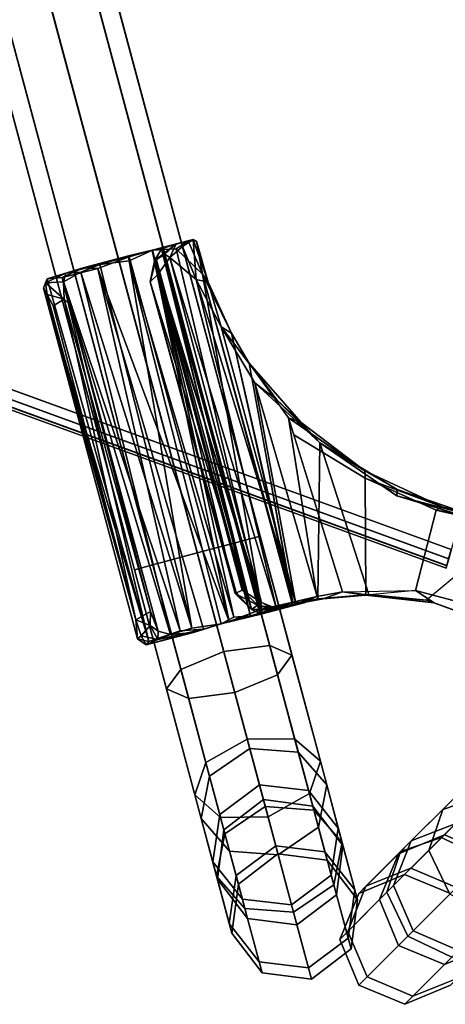
# Model space of a CAD drawing. Units: inches. Extents: x -219 to 218, y -206 to 164.
# Drawn here: x -137 to -136, y 59 to 62 of the extents above; entities that cross this region are included whole.
import ezdxf

# ---------------------------------------------------------------- set-up
doc = ezdxf.new("R2010")
doc.units = ezdxf.units.IN
doc.header["$MEASUREMENT"] = 0
for name, color, linetype in [('TABLE-BASE', 6, 'Continuous'), ('TABLE-FORMCOAT', 6, 'Continuous'), ('TABLE-GLIDE', 6, 'Continuous')]:
    doc.layers.add(name, color=color, linetype=linetype)

# ---------------------------------------------------------------- blocks, each defined once
blk = doc.blocks.new('LPWL22R_0T')
at = {"layer": 'TABLE-BASE'}
for points in [[(-0.8354, 23.1819, 0.1721), (-20.5097, -10.8949, 0.1721), (-20.5573, -10.8675, 0.3047), (-0.883, 23.2094, 0.3047)], [(-0.883, 23.2094, 0.3047), (-20.5573, -10.8675, 0.3047), (-20.5097, -10.8949, 0.4373), (-0.8354, 23.1819, 0.4373)], [(-0.7206, 23.1156, 0.1172), (-20.3949, -10.9612, 0.1172), (-20.5097, -10.8949, 0.1721), (-0.8354, 23.1819, 0.1721)], [(-0.8354, 23.1819, 0.4373), (-20.5097, -10.8949, 0.4373), (-20.3949, -10.9612, 0.4922), (-0.7206, 23.1156, 0.4922)], [(-0.7206, 23.1156, 0.4922), (-20.3949, -10.9612, 0.4922), (-20.2801, -11.0275, 0.4373), (-0.6058, 23.0494, 0.4373)], [(-0.6058, 23.0494, 0.1721), (-20.2801, -11.0275, 0.1721), (-20.3949, -10.9612, 0.1172), (-0.7206, 23.1156, 0.1172)], [(-0.6058, 23.0494, 0.4373), (-20.2801, -11.0275, 0.4373), (-20.2325, -11.055, 0.3047), (-0.5582, 23.0219, 0.3047)], [(-0.5582, 23.0219, 0.3047), (-20.2325, -11.055, 0.3047), (-20.2801, -11.0275, 0.1721), (-0.6058, 23.0494, 0.1721)], [(-13.8939, 0.6739, 20.856), (-13.7903, 0.7435, 20.7852), (-20.8252, -11.4414, 5.1457), (-20.9288, -11.511, 5.2165)], [(-13.7903, 0.7435, 20.7852), (-13.6522, 0.7174, 20.7559), (-20.6872, -11.4675, 5.1163), (-20.8252, -11.4414, 5.1457)], [(-13.6522, 0.7174, 20.7559), (-13.5606, 0.6109, 20.7852), (-20.5956, -11.574, 5.1457), (-20.6872, -11.4675, 5.1163)], [(-13.9023, 0.5494, 20.9268), (-13.8939, 0.6739, 20.856), (-20.9288, -11.511, 5.2165), (-20.9373, -11.6356, 5.2873)], [(-13.5606, 0.6109, 20.7852), (-13.5691, 0.4864, 20.856), (-20.6041, -11.6985, 5.2165), (-20.5956, -11.574, 5.1457)], [(-13.8107, 0.4429, 20.9562), (-13.9023, 0.5494, 20.9268), (-20.9373, -11.6356, 5.2873), (-20.8457, -11.7421, 5.3166)], [(-13.5691, 0.4864, 20.856), (-13.6727, 0.4168, 20.9268), (-20.7077, -11.7681, 5.2873), (-20.6041, -11.6985, 5.2165)], [(-13.6727, 0.4168, 20.9268), (-13.8107, 0.4429, 20.9562), (-20.8457, -11.7421, 5.3166), (-20.7077, -11.7681, 5.2873)], [(-20.5097, -10.8949, 0.1721), (-20.7093, -11.2406, 0.2393), (-20.7352, -11.1756, 0.3646), (-20.5573, -10.8675, 0.3047)], [(-20.5573, -10.8675, 0.3047), (-20.7352, -11.1756, 0.3646), (-20.6659, -11.1655, 0.4898), (-20.5097, -10.8949, 0.4373)], [(-20.3949, -10.9612, 0.1172), (-20.6035, -11.3225, 0.1874), (-20.7093, -11.2406, 0.2393), (-20.5097, -10.8949, 0.1721)], [(-20.5097, -10.8949, 0.4373), (-20.6659, -11.1655, 0.4898), (-20.5421, -11.2162, 0.5417), (-20.3949, -10.9612, 0.4922)], [(-20.2801, -11.0275, 0.1721), (-20.4797, -11.3732, 0.2393), (-20.6035, -11.3225, 0.1874), (-20.3949, -10.9612, 0.1172)], [(-20.3949, -10.9612, 0.4922), (-20.5421, -11.2162, 0.5417), (-20.4363, -11.2981, 0.4898), (-20.2801, -11.0275, 0.4373)], [(-20.2325, -11.055, 0.3047), (-20.4104, -11.3631, 0.3646), (-20.4797, -11.3732, 0.2393), (-20.2801, -11.0275, 0.1721)], [(-20.2801, -11.0275, 0.4373), (-20.4363, -11.2981, 0.4898), (-20.4104, -11.3631, 0.3646), (-20.2325, -11.055, 0.3047)], [(-20.7352, -11.1756, 0.3646), (-20.8935, -11.4498, 0.5375), (-20.805, -11.4063, 0.6417), (-20.6659, -11.1655, 0.4898)], [(-20.6659, -11.1655, 0.4898), (-20.805, -11.4063, 0.6417), (-20.6732, -11.4432, 0.6849), (-20.5421, -11.2162, 0.5417)], [(-20.7093, -11.2406, 0.2393), (-20.8869, -11.5483, 0.4334), (-20.8935, -11.4498, 0.5375), (-20.7352, -11.1756, 0.3646)], [(-20.5421, -11.2162, 0.5417), (-20.6732, -11.4432, 0.6849), (-20.5753, -11.5389, 0.6417), (-20.4363, -11.2981, 0.4898)], [(-20.6035, -11.3225, 0.1874), (-20.7891, -11.644, 0.3902), (-20.8869, -11.5483, 0.4334), (-20.7093, -11.2406, 0.2393)], [(-20.4363, -11.2981, 0.4898), (-20.5753, -11.5389, 0.6417), (-20.5687, -11.6373, 0.5375), (-20.4104, -11.3631, 0.3646)], [(-20.4797, -11.3732, 0.2393), (-20.6573, -11.6809, 0.4334), (-20.7891, -11.644, 0.3902), (-20.6035, -11.3225, 0.1874)], [(-20.4104, -11.3631, 0.3646), (-20.5687, -11.6373, 0.5375), (-20.6573, -11.6809, 0.4334), (-20.4797, -11.3732, 0.2393)], [(-20.8935, -11.4498, 0.5375), (-21.0148, -11.66, 0.8046), (-20.9115, -11.5908, 0.8763), (-20.805, -11.4063, 0.6417)], [(-20.805, -11.4063, 0.6417), (-20.9115, -11.5908, 0.8763), (-20.7736, -11.6171, 0.9059), (-20.6732, -11.4432, 0.6849)], [(-20.8869, -11.5483, 0.4334), (-21.023, -11.784, 0.733), (-21.0148, -11.66, 0.8046), (-20.8935, -11.4498, 0.5375)], [(-20.9288, -11.511, 5.2165), (-20.8252, -11.4414, 5.1457), (-20.8824, -11.5405, 4.898), (-20.9933, -11.6227, 4.9375)], [(-20.8252, -11.4414, 5.1457), (-20.6872, -11.4675, 5.1163), (-20.7414, -11.5614, 4.8817), (-20.8824, -11.5405, 4.898)], [(-20.6732, -11.4432, 0.6849), (-20.7736, -11.6171, 0.9059), (-20.6818, -11.7234, 0.8763), (-20.5753, -11.5389, 0.6417)], [(-20.6872, -11.4675, 5.1163), (-20.5956, -11.574, 5.1457), (-20.6528, -11.6731, 4.898), (-20.7414, -11.5614, 4.8817)], [(-20.9373, -11.6356, 5.2873), (-20.9288, -11.511, 5.2165), (-20.9933, -11.6227, 4.9375), (-21.009, -11.7597, 4.977)], [(-20.7891, -11.644, 0.3902), (-20.9313, -11.8903, 0.7033), (-21.023, -11.784, 0.733), (-20.8869, -11.5483, 0.4334)], [(-20.9933, -11.6227, 4.9375), (-20.8824, -11.5405, 4.898), (-20.9055, -11.5805, 4.639), (-21.0193, -11.6677, 4.6457)], [(-20.8824, -11.5405, 4.898), (-20.7414, -11.5614, 4.8817), (-20.7633, -11.5993, 4.6362), (-20.9055, -11.5805, 4.639)], [(-20.7414, -11.5614, 4.8817), (-20.6528, -11.6731, 4.898), (-20.6759, -11.7131, 4.639), (-20.7633, -11.5993, 4.6362)], [(-20.5753, -11.5389, 0.6417), (-20.6818, -11.7234, 0.8763), (-20.6901, -11.8475, 0.8046), (-20.5687, -11.6373, 0.5375)], [(-21.0193, -11.6677, 4.6457), (-20.9055, -11.5805, 4.639), (-20.9866, -11.7208, 1.4405), (-21.1003, -11.8081, 1.4472)], [(-21.0148, -11.66, 0.8046), (-21.0858, -11.7828, 1.1364), (-20.9738, -11.6987, 1.1676), (-20.9115, -11.5908, 0.8763)], [(-20.9055, -11.5805, 4.639), (-20.7633, -11.5993, 4.6362), (-20.8443, -11.7396, 1.4377), (-20.9866, -11.7208, 1.4405)], [(-20.9115, -11.5908, 0.8763), (-20.9738, -11.6987, 1.1676), (-20.8323, -11.7188, 1.1805), (-20.7736, -11.6171, 0.9059)], [(-20.5956, -11.574, 5.1457), (-20.6041, -11.6985, 5.2165), (-20.6685, -11.8102, 4.9375), (-20.6528, -11.6731, 4.898)], [(-20.7633, -11.5993, 4.6362), (-20.6759, -11.7131, 4.639), (-20.7569, -11.8534, 1.4405), (-20.8443, -11.7396, 1.4377)], [(-20.7736, -11.6171, 0.9059), (-20.8323, -11.7188, 1.1805), (-20.7441, -11.8313, 1.1676), (-20.6818, -11.7234, 0.8763)], [(-21.009, -11.7597, 4.977), (-20.9933, -11.6227, 4.9375), (-21.0193, -11.6677, 4.6457), (-21.038, -11.8099, 4.6524)], [(-20.8457, -11.7421, 5.3166), (-20.9373, -11.6356, 5.2873), (-21.009, -11.7597, 4.977), (-20.9204, -11.8714, 4.9934)], [(-20.6573, -11.6809, 0.4334), (-20.7934, -11.9166, 0.733), (-20.9313, -11.8903, 0.7033), (-20.7891, -11.644, 0.3902)], [(-20.5687, -11.6373, 0.5375), (-20.6901, -11.8475, 0.8046), (-20.7934, -11.9166, 0.733), (-20.6573, -11.6809, 0.4334)], [(-21.038, -11.8099, 4.6524), (-21.0193, -11.6677, 4.6457), (-21.1003, -11.8081, 1.4472), (-21.119, -11.9502, 1.4539)], [(-21.023, -11.784, 0.733), (-21.1026, -11.9219, 1.1052), (-21.0858, -11.7828, 1.1364), (-21.0148, -11.66, 0.8046)], [(-20.6528, -11.6731, 4.898), (-20.6685, -11.8102, 4.9375), (-20.6945, -11.8552, 4.6457), (-20.6759, -11.7131, 4.639)], [(-21.0858, -11.7828, 1.1364), (-21.1003, -11.8081, 1.4472), (-20.9866, -11.7208, 1.4405), (-20.9738, -11.6987, 1.1676)], [(-20.8323, -11.7188, 1.1805), (-20.9738, -11.6987, 1.1676), (-20.9866, -11.7208, 1.4405), (-20.8443, -11.7396, 1.4377)], [(-20.6041, -11.6985, 5.2165), (-20.7077, -11.7681, 5.2873), (-20.7794, -11.8923, 4.977), (-20.6685, -11.8102, 4.9375)], [(-20.8323, -11.7188, 1.1805), (-20.8443, -11.7396, 1.4377), (-20.7569, -11.8534, 1.4405), (-20.7441, -11.8313, 1.1676)], [(-20.6759, -11.7131, 4.639), (-20.6945, -11.8552, 4.6457), (-20.7756, -11.9956, 1.4472), (-20.7569, -11.8534, 1.4405)], [(-20.6818, -11.7234, 0.8763), (-20.7441, -11.8313, 1.1676), (-20.761, -11.9703, 1.1364), (-20.6901, -11.8475, 0.8046)], [(-20.9204, -11.8714, 4.9934), (-21.009, -11.7597, 4.977), (-21.038, -11.8099, 4.6524), (-20.9506, -11.9237, 4.6552)], [(-20.7077, -11.7681, 5.2873), (-20.8457, -11.7421, 5.3166), (-20.9204, -11.8714, 4.9934), (-20.7794, -11.8923, 4.977)], [(-21.0858, -11.7828, 1.1364), (-21.1026, -11.9219, 1.1052), (-21.119, -11.9502, 1.4539), (-21.1003, -11.8081, 1.4472)], [(-20.9313, -11.8903, 0.7033), (-21.0145, -12.0344, 1.0923), (-21.1026, -11.9219, 1.1052), (-21.023, -11.784, 0.733)], [(-20.9506, -11.9237, 4.6552), (-21.038, -11.8099, 4.6524), (-21.119, -11.9502, 1.4539), (-21.0316, -12.064, 1.4567)], [(-20.6685, -11.8102, 4.9375), (-20.7794, -11.8923, 4.977), (-20.8083, -11.9424, 4.6524), (-20.6945, -11.8552, 4.6457)], [(-20.6901, -11.8475, 0.8046), (-20.761, -11.9703, 1.1364), (-20.873, -12.0545, 1.1052), (-20.7934, -11.9166, 0.733)], [(-20.761, -11.9703, 1.1364), (-20.7441, -11.8313, 1.1676), (-20.7569, -11.8534, 1.4405), (-20.7756, -11.9956, 1.4472)], [(-20.7794, -11.8923, 4.977), (-20.9204, -11.8714, 4.9934), (-20.9506, -11.9237, 4.6552), (-20.8083, -11.9424, 4.6524)], [(-20.6945, -11.8552, 4.6457), (-20.8083, -11.9424, 4.6524), (-20.8893, -12.0828, 1.4539), (-20.7756, -11.9956, 1.4472)], [(-20.7934, -11.9166, 0.733), (-20.873, -12.0545, 1.1052), (-21.0145, -12.0344, 1.0923), (-20.9313, -11.8903, 0.7033)], [(-21.0145, -12.0344, 1.0923), (-21.0316, -12.064, 1.4567), (-21.119, -11.9502, 1.4539), (-21.1026, -11.9219, 1.1052)], [(-20.8083, -11.9424, 4.6524), (-20.9506, -11.9237, 4.6552), (-21.0316, -12.064, 1.4567), (-20.8893, -12.0828, 1.4539)], [(-20.5984, -11.9852, 4.6457), (-20.7604, -11.9852, 1.4472), (-20.8928, -12.0402, 1.4539), (-20.7308, -12.0402, 4.6524)], [(-20.8601, -12.0402, 1.1052), (-20.8928, -12.0402, 1.4539), (-20.7604, -11.9852, 1.4472), (-20.7313, -11.9852, 1.1364)], [(-20.761, -11.9703, 1.1364), (-20.7756, -11.9956, 1.4472), (-20.8893, -12.0828, 1.4539), (-20.873, -12.0545, 1.1052)], [(-20.7009, -12.0402, 0.733), (-20.8601, -12.0402, 1.1052), (-20.7313, -11.9852, 1.1364), (-20.5894, -11.9852, 0.8046)], [(-20.4659, -12.0402, 4.639), (-20.628, -12.0402, 1.4405), (-20.7604, -11.9852, 1.4472), (-20.5984, -11.9852, 4.6457)], [(-20.7604, -11.9852, 1.4472), (-20.628, -12.0402, 1.4405), (-20.6024, -12.0402, 1.1676), (-20.7313, -11.9852, 1.1364)], [(-20.5894, -11.9852, 0.8046), (-20.7313, -11.9852, 1.1364), (-20.6024, -12.0402, 1.1676), (-20.4778, -12.0402, 0.8763)], [(-20.5984, -11.9852, 4.6457), (-20.7308, -12.0402, 4.6524), (-20.6729, -12.0402, 4.977), (-20.5463, -11.9852, 4.9375)], [(-20.4287, -12.0402, 0.4334), (-20.7009, -12.0402, 0.733), (-20.5894, -11.9852, 0.8046), (-20.3468, -11.9852, 0.5375)], [(-20.5463, -11.9852, 4.9375), (-20.6729, -12.0402, 4.977), (-20.5295, -12.0402, 5.2873), (-20.4174, -11.9852, 5.2165)], [(-20.4659, -12.0402, 4.639), (-20.5984, -11.9852, 4.6457), (-20.5463, -11.9852, 4.9375), (-20.4197, -12.0402, 4.898)], [(-20.3468, -11.9852, 0.5375), (-20.5894, -11.9852, 0.8046), (-20.4778, -12.0402, 0.8763), (-20.2648, -12.0402, 0.6417)], [(-20.4197, -12.0402, 4.898), (-20.5463, -11.9852, 4.9375), (-20.4174, -11.9852, 5.2165), (-20.3053, -12.0402, 5.1457)], [(-6.3475, -11.9852, 20.856), (-20.4174, -11.9852, 5.2165), (-20.5295, -12.0402, 5.2873), (-6.4595, -12.0402, 20.9268)], [(-6.2354, -12.0402, 20.7852), (-20.3053, -12.0402, 5.1457), (-20.4174, -11.9852, 5.2165), (-6.3475, -11.9852, 20.856)], [(-21.0145, -12.0344, 1.0923), (-20.873, -12.0545, 1.1052), (-20.8893, -12.0828, 1.4539), (-21.0316, -12.064, 1.4567)], [(-20.7308, -12.0402, 4.6524), (-20.8928, -12.0402, 1.4539), (-20.9476, -12.1727, 1.4567), (-20.7856, -12.1727, 4.6552)], [(-20.9476, -12.1727, 1.4567), (-20.8928, -12.0402, 1.4539), (-20.8601, -12.0402, 1.1052), (-20.9135, -12.1727, 1.0923)], [(-20.7472, -12.1727, 0.7033), (-20.9135, -12.1727, 1.0923), (-20.8601, -12.0402, 1.1052), (-20.7009, -12.0402, 0.733)], [(-20.7308, -12.0402, 4.6524), (-20.7856, -12.1727, 4.6552), (-20.7253, -12.1727, 4.9934), (-20.6729, -12.0402, 4.977)], [(-20.4627, -12.1727, 0.3902), (-20.7472, -12.1727, 0.7033), (-20.7009, -12.0402, 0.733), (-20.4287, -12.0402, 0.4334)], [(-20.6729, -12.0402, 4.977), (-20.7253, -12.1727, 4.9934), (-20.5759, -12.1727, 5.3166), (-20.5295, -12.0402, 5.2873)], [(-20.4111, -12.1727, 4.6362), (-20.5731, -12.1727, 1.4377), (-20.628, -12.0402, 1.4405), (-20.4659, -12.0402, 4.639)], [(-20.6024, -12.0402, 1.1676), (-20.628, -12.0402, 1.4405), (-20.5731, -12.1727, 1.4377), (-20.549, -12.1727, 1.1805)], [(-20.4778, -12.0402, 0.8763), (-20.6024, -12.0402, 1.1676), (-20.549, -12.1727, 1.1805), (-20.4316, -12.1727, 0.9059)], [(-6.4595, -12.0402, 20.9268), (-20.5295, -12.0402, 5.2873), (-20.5759, -12.1727, 5.3166), (-6.506, -12.1727, 20.9562)], [(-20.2648, -12.0402, 0.6417), (-20.4778, -12.0402, 0.8763), (-20.4316, -12.1727, 0.9059), (-20.2308, -12.1727, 0.6849)], [(-20.4111, -12.1727, 4.6362), (-20.4659, -12.0402, 4.639), (-20.4197, -12.0402, 4.898), (-20.3673, -12.1727, 4.8817)], [(-20.7856, -12.1727, 4.6552), (-20.9476, -12.1727, 1.4567), (-20.8928, -12.3053, 1.4539), (-20.7308, -12.3053, 4.6524)], [(-20.8601, -12.3053, 1.1052), (-20.8928, -12.3053, 1.4539), (-20.9476, -12.1727, 1.4567), (-20.9135, -12.1727, 1.0923)], [(-20.7009, -12.3053, 0.733), (-20.8601, -12.3053, 1.1052), (-20.9135, -12.1727, 1.0923), (-20.7472, -12.1727, 0.7033)], [(-20.7856, -12.1727, 4.6552), (-20.7308, -12.3053, 4.6524), (-20.6729, -12.3053, 4.977), (-20.7253, -12.1727, 4.9934)], [(-20.4287, -12.3053, 0.4334), (-20.7009, -12.3053, 0.733), (-20.7472, -12.1727, 0.7033), (-20.4627, -12.1727, 0.3902)], [(-20.7253, -12.1727, 4.9934), (-20.6729, -12.3053, 4.977), (-20.5295, -12.3053, 5.2873), (-20.5759, -12.1727, 5.3166)], [(-20.7308, -12.3053, 4.6524), (-20.8928, -12.3053, 1.4539), (-20.7604, -12.3602, 1.4472), (-20.5984, -12.3602, 4.6457)], [(-20.7604, -12.3602, 1.4472), (-20.8928, -12.3053, 1.4539), (-20.8601, -12.3053, 1.1052), (-20.7313, -12.3602, 1.1364)], [(-20.5894, -12.3602, 0.8046), (-20.7313, -12.3602, 1.1364), (-20.8601, -12.3053, 1.1052), (-20.7009, -12.3053, 0.733)], [(-20.7308, -12.3053, 4.6524), (-20.5984, -12.3602, 4.6457), (-20.5463, -12.3602, 4.9375), (-20.6729, -12.3053, 4.977)]]:
    blk.add_3dface(points, dxfattribs=at)
at = {"layer": 'TABLE-FORMCOAT'}
for points, invisible_edges in [([(21.5603, -7.8473, 22.1797), (22.5954, -3.9842, 22.1797), (-22.5954, -3.9842, 22.1797), (-21.5603, -7.8473, 22.1797)], 10), ([(21.5603, -7.8473, 22.1797), (-21.5603, -7.8473, 22.1797), (-19.8701, -11.472, 22.1797), (19.8701, -11.472, 22.1797)], 5)]:
    blk.add_3dface(points, dxfattribs=dict(at, invisible_edges=invisible_edges))
for points in [[(-19.8385, -7.2206, 21.4297), (-18.2832, -10.5558, 21.4297), (-19.8937, -11.4857, 22.0786), (-21.586, -7.8567, 22.0786)], [(-19.9118, -11.4961, 22.0982), (-19.9186, -11.5, 22.1258), (-21.6129, -7.8665, 22.1258), (-21.6056, -7.8638, 22.0982)], [(-19.9186, -11.5, 22.1258), (-19.9121, -11.4963, 22.1534), (-21.6059, -7.8639, 22.1534), (-21.6129, -7.8665, 22.1258)], [(-19.9121, -11.4963, 22.1534), (-19.8942, -11.4859, 22.1733), (-21.5865, -7.8568, 22.1733), (-21.6059, -7.8639, 22.1534)], [(-19.8937, -11.4857, 22.0786), (-19.9118, -11.4961, 22.0982), (-21.6056, -7.8638, 22.0982), (-21.586, -7.8567, 22.0786)], [(-19.8942, -11.4859, 22.1733), (-19.8701, -11.472, 22.1797), (-21.5603, -7.8473, 22.1797), (-21.5865, -7.8568, 22.1733)]]:
    blk.add_3dface(points, dxfattribs=at)
at = {"layer": 'TABLE-GLIDE'}
for points in [[(-20.6918, -11.0147, 0.1799), (-20.6568, -10.9724, 0.2406), (-20.1681, -10.1068, 0.1765)], [(-20.6918, -11.0147, 0.1799), (-20.6568, -10.9724, 0.2406), (-20.1681, -10.1068, 0.1765)], [(-20.6918, -11.0147, 0.1799), (-20.1681, -10.1068, 0.1765), (-20.6744, -11.0436, 0.1064)], [(-20.6918, -11.0147, 0.1799), (-20.1681, -10.1068, 0.1765), (-20.6744, -11.0436, 0.1064)], [(-20.1077, -10.1236, 0.0686), (-20.6744, -11.0436, 0.1064), (-20.142, -10.0959, 0.1379)], [(-20.1077, -10.1236, 0.0686), (-20.6744, -11.0436, 0.1064), (-20.142, -10.0959, 0.1379)], [(-20.1681, -10.1068, 0.1765), (-20.142, -10.0959, 0.1379), (-20.6744, -11.0436, 0.1064)], [(-20.1681, -10.1068, 0.1765), (-20.142, -10.0959, 0.1379), (-20.6744, -11.0436, 0.1064)], [(-20.6568, -10.9724, 0.2406), (-20.1737, -10.1276, 0.2213), (-20.1681, -10.1068, 0.1765)], [(-20.6568, -10.9724, 0.2406), (-20.1737, -10.1276, 0.2213), (-20.1681, -10.1068, 0.1765)], [(-20.1737, -10.1276, 0.2213), (-20.1483, -10.172, 0.2459), (-20.1535, -10.1008, 0.1876)], [(-20.1737, -10.1276, 0.2213), (-20.1483, -10.172, 0.2459), (-20.1535, -10.1008, 0.1876)], [(-20.1535, -10.1008, 0.1876), (-20.1681, -10.1068, 0.1765), (-20.1737, -10.1276, 0.2213)], [(-20.1535, -10.1008, 0.1876), (-20.1681, -10.1068, 0.1765), (-20.1737, -10.1276, 0.2213)], [(-20.1681, -10.1068, 0.1765), (-20.1535, -10.1008, 0.1876), (-20.142, -10.0959, 0.1379)], [(-20.1681, -10.1068, 0.1765), (-20.1535, -10.1008, 0.1876), (-20.142, -10.0959, 0.1379)], [(-20.142, -10.0959, 0.1379), (-20.1535, -10.1008, 0.1876), (-20.0925, -10.1223, 0.1662)], [(-20.142, -10.0959, 0.1379), (-20.1535, -10.1008, 0.1876), (-20.0925, -10.1223, 0.1662)], [(-20.1483, -10.172, 0.2459), (-20.1144, -10.1348, 0.2058), (-20.1535, -10.1008, 0.1876)], [(-20.1483, -10.172, 0.2459), (-20.1144, -10.1348, 0.2058), (-20.1535, -10.1008, 0.1876)], [(-20.1144, -10.1348, 0.2058), (-20.0925, -10.1223, 0.1662), (-20.1535, -10.1008, 0.1876)], [(-20.1144, -10.1348, 0.2058), (-20.0925, -10.1223, 0.1662), (-20.1535, -10.1008, 0.1876)], [(-20.142, -10.0959, 0.1379), (-20.0925, -10.1223, 0.1662), (-20.0454, -10.1466, 0.0333)], [(-20.142, -10.0959, 0.1379), (-20.0925, -10.1223, 0.1662), (-20.0454, -10.1466, 0.0333)], [(-20.142, -10.0959, 0.1379), (-20.0454, -10.1466, 0.0333), (-20.1077, -10.1236, 0.0686)], [(-20.142, -10.0959, 0.1379), (-20.0454, -10.1466, 0.0333), (-20.1077, -10.1236, 0.0686)], [(-20.6744, -11.0436, 0.1064), (-20.1077, -10.1236, 0.0686), (-20.5888, -11.0854, 0.0222)], [(-20.6744, -11.0436, 0.1064), (-20.1077, -10.1236, 0.0686), (-20.5888, -11.0854, 0.0222)], [(-20.6568, -10.9724, 0.2406), (-20.1843, -10.1626, 0.2434), (-20.1737, -10.1276, 0.2213)], [(-20.6568, -10.9724, 0.2406), (-20.1843, -10.1626, 0.2434), (-20.1737, -10.1276, 0.2213)], [(-20.1475, -10.196, 0.2357), (-20.6342, -11.0407, 0.2059), (-20.1144, -10.1348, 0.2058)], [(-20.1475, -10.196, 0.2357), (-20.6342, -11.0407, 0.2059), (-20.1144, -10.1348, 0.2058)], [(-20.6342, -11.0407, 0.2059), (-20.6161, -11.0728, 0.1608), (-20.1144, -10.1348, 0.2058)], [(-20.6342, -11.0407, 0.2059), (-20.6161, -11.0728, 0.1608), (-20.1144, -10.1348, 0.2058)], [(-20.6161, -11.0728, 0.1608), (-20.0595, -10.151, 0.1416), (-20.1144, -10.1348, 0.2058)], [(-20.6161, -11.0728, 0.1608), (-20.0595, -10.151, 0.1416), (-20.1144, -10.1348, 0.2058)], [(-20.1077, -10.1236, 0.0686), (-20.0173, -10.1774, 0.0048), (-20.5888, -11.0854, 0.0222)], [(-20.1077, -10.1236, 0.0686), (-20.0173, -10.1774, 0.0048), (-20.5888, -11.0854, 0.0222)], [(-20.1843, -10.1626, 0.2434), (-20.1483, -10.172, 0.2459), (-20.1737, -10.1276, 0.2213)], [(-20.1843, -10.1626, 0.2434), (-20.1483, -10.172, 0.2459), (-20.1737, -10.1276, 0.2213)], [(-20.1144, -10.1348, 0.2058), (-20.1483, -10.172, 0.2459), (-20.1475, -10.196, 0.2357)], [(-20.1144, -10.1348, 0.2058), (-20.1483, -10.172, 0.2459), (-20.1475, -10.196, 0.2357)], [(-20.0925, -10.1223, 0.1662), (-20.1144, -10.1348, 0.2058), (-20.0595, -10.151, 0.1416)], [(-20.0925, -10.1223, 0.1662), (-20.1144, -10.1348, 0.2058), (-20.0595, -10.151, 0.1416)], [(-20.1077, -10.1236, 0.0686), (-20.0454, -10.1466, 0.0333), (-20.0173, -10.1774, 0.0048)], [(-20.1077, -10.1236, 0.0686), (-20.0454, -10.1466, 0.0333), (-20.0173, -10.1774, 0.0048)], [(-20.0051, -10.1736, 0.1145), (-20.0454, -10.1466, 0.0333), (-20.0925, -10.1223, 0.1662)], [(-20.0051, -10.1736, 0.1145), (-20.0454, -10.1466, 0.0333), (-20.0925, -10.1223, 0.1662)], [(-20.0595, -10.151, 0.1416), (-20.0051, -10.1736, 0.1145), (-20.0925, -10.1223, 0.1662)], [(-20.0595, -10.151, 0.1416), (-20.0051, -10.1736, 0.1145), (-20.0925, -10.1223, 0.1662)], [(-20.1483, -10.172, 0.2459), (-20.1843, -10.1626, 0.2434), (-20.6568, -10.9724, 0.2406)], [(-20.1483, -10.172, 0.2459), (-20.1843, -10.1626, 0.2434), (-20.6568, -10.9724, 0.2406)], [(-20.6097, -10.9852, 0.2476), (-20.1483, -10.172, 0.2459), (-20.6568, -10.9724, 0.2406)], [(-20.6097, -10.9852, 0.2476), (-20.1483, -10.172, 0.2459), (-20.6568, -10.9724, 0.2406)], [(-20.6161, -11.0728, 0.1608), (-20.5598, -11.1034, 0.1209), (-20.0595, -10.151, 0.1416)], [(-20.6161, -11.0728, 0.1608), (-20.5598, -11.1034, 0.1209), (-20.0595, -10.151, 0.1416)], [(-20.1483, -10.172, 0.2459), (-20.6097, -10.9852, 0.2476), (-20.1475, -10.196, 0.2357)], [(-20.1483, -10.172, 0.2459), (-20.6097, -10.9852, 0.2476), (-20.1475, -10.196, 0.2357)], [(-20.0595, -10.151, 0.1416), (-20.5598, -11.1034, 0.1209), (-20.0051, -10.1736, 0.1145)], [(-20.0595, -10.151, 0.1416), (-20.5598, -11.1034, 0.1209), (-20.0051, -10.1736, 0.1145)], [(-19.9294, -10.2182, 0.0061), (-20.0454, -10.1466, 0.0333), (-19.9291, -10.2146, 0.1139)], [(-19.9294, -10.2182, 0.0061), (-20.0454, -10.1466, 0.0333), (-19.9291, -10.2146, 0.1139)], [(-19.9291, -10.2146, 0.1139), (-20.0454, -10.1466, 0.0333), (-20.0051, -10.1736, 0.1145)], [(-19.9291, -10.2146, 0.1139), (-20.0454, -10.1466, 0.0333), (-20.0051, -10.1736, 0.1145)], [(-20.0173, -10.1774, 0.0048), (-20.0454, -10.1466, 0.0333), (-19.9294, -10.2182, 0.0061)], [(-20.0173, -10.1774, 0.0048), (-20.0454, -10.1466, 0.0333), (-19.9294, -10.2182, 0.0061)], [(-20.1475, -10.196, 0.2357), (-20.6097, -10.9852, 0.2476), (-20.6342, -11.0407, 0.2059)], [(-20.1475, -10.196, 0.2357), (-20.6097, -10.9852, 0.2476), (-20.6342, -11.0407, 0.2059)], [(-20.5888, -11.0854, 0.0222), (-20.0173, -10.1774, 0.0048), (-20.5378, -11.1293, 0.0051)], [(-20.5888, -11.0854, 0.0222), (-20.0173, -10.1774, 0.0048), (-20.5378, -11.1293, 0.0051)], [(-20.0051, -10.1736, 0.1145), (-20.5598, -11.1034, 0.1209), (-19.9381, -10.2262, 0.1239)], [(-20.0051, -10.1736, 0.1145), (-20.5598, -11.1034, 0.1209), (-19.9381, -10.2262, 0.1239)], [(-20.5378, -11.1293, 0.0051), (-20.0173, -10.1774, 0.0048), (-20.4701, -11.1661, 0.0069)], [(-20.5378, -11.1293, 0.0051), (-20.0173, -10.1774, 0.0048), (-20.4701, -11.1661, 0.0069)], [(-20.0173, -10.1774, 0.0048), (-19.9294, -10.2182, 0.0061), (-20.4701, -11.1661, 0.0069)], [(-20.0173, -10.1774, 0.0048), (-19.9294, -10.2182, 0.0061), (-20.4701, -11.1661, 0.0069)], [(-20.0051, -10.1736, 0.1145), (-19.9381, -10.2262, 0.1239), (-19.9291, -10.2146, 0.1139)], [(-20.0051, -10.1736, 0.1145), (-19.9381, -10.2262, 0.1239), (-19.9291, -10.2146, 0.1139)], [(-20.5598, -11.1034, 0.1209), (-20.491, -11.1547, 0.1167), (-19.9381, -10.2262, 0.1239)], [(-20.5598, -11.1034, 0.1209), (-20.491, -11.1547, 0.1167), (-19.9381, -10.2262, 0.1239)], [(-20.491, -11.1547, 0.1167), (-20.4513, -11.1664, 0.1374), (-19.9381, -10.2262, 0.1239)], [(-20.491, -11.1547, 0.1167), (-20.4513, -11.1664, 0.1374), (-19.9381, -10.2262, 0.1239)], [(-19.9294, -10.2182, 0.0061), (-19.869, -10.2517, 0.0277), (-20.4701, -11.1661, 0.0069)], [(-19.9294, -10.2182, 0.0061), (-19.869, -10.2517, 0.0277), (-20.4701, -11.1661, 0.0069)], [(-19.9381, -10.2262, 0.1239), (-20.4513, -11.1664, 0.1374), (-19.8687, -10.2522, 0.1728)], [(-19.9381, -10.2262, 0.1239), (-20.4513, -11.1664, 0.1374), (-19.8687, -10.2522, 0.1728)], [(-19.9381, -10.2262, 0.1239), (-19.8687, -10.2522, 0.1728), (-19.9291, -10.2146, 0.1139)], [(-19.9381, -10.2262, 0.1239), (-19.8687, -10.2522, 0.1728), (-19.9291, -10.2146, 0.1139)], [(-19.869, -10.2517, 0.0277), (-19.9294, -10.2182, 0.0061), (-19.9291, -10.2146, 0.1139)], [(-19.869, -10.2517, 0.0277), (-19.9294, -10.2182, 0.0061), (-19.9291, -10.2146, 0.1139)], [(-19.8687, -10.2522, 0.1728), (-19.869, -10.2517, 0.0277), (-19.9291, -10.2146, 0.1139)], [(-19.8687, -10.2522, 0.1728), (-19.869, -10.2517, 0.0277), (-19.9291, -10.2146, 0.1139)], [(-20.4701, -11.1661, 0.0069), (-19.869, -10.2517, 0.0277), (-20.3783, -11.2075, 0.0437)], [(-20.4701, -11.1661, 0.0069), (-19.869, -10.2517, 0.0277), (-20.3783, -11.2075, 0.0437)], [(-20.4513, -11.1664, 0.1374), (-20.4151, -11.1982, 0.1735), (-19.8687, -10.2522, 0.1728)], [(-20.4513, -11.1664, 0.1374), (-20.4151, -11.1982, 0.1735), (-19.8687, -10.2522, 0.1728)], [(-19.8687, -10.2522, 0.1728), (-20.4151, -11.1982, 0.1735), (-19.8421, -10.2687, 0.2361)], [(-19.8687, -10.2522, 0.1728), (-20.4151, -11.1982, 0.1735), (-19.8421, -10.2687, 0.2361)], [(-19.869, -10.2517, 0.0277), (-19.8172, -10.2975, 0.0741), (-20.3783, -11.2075, 0.0437)], [(-19.869, -10.2517, 0.0277), (-19.8172, -10.2975, 0.0741), (-20.3783, -11.2075, 0.0437)], [(-19.7765, -10.306, 0.1382), (-19.869, -10.2517, 0.0277), (-19.8687, -10.2522, 0.1728)], [(-19.7765, -10.306, 0.1382), (-19.869, -10.2517, 0.0277), (-19.8687, -10.2522, 0.1728)], [(-19.8172, -10.2975, 0.0741), (-19.869, -10.2517, 0.0277), (-19.7765, -10.306, 0.1382)], [(-19.8172, -10.2975, 0.0741), (-19.869, -10.2517, 0.0277), (-19.7765, -10.306, 0.1382)], [(-19.7637, -10.3137, 0.2907), (-19.7765, -10.306, 0.1382), (-19.8687, -10.2522, 0.1728)], [(-19.7637, -10.3137, 0.2907), (-19.7765, -10.306, 0.1382), (-19.8687, -10.2522, 0.1728)], [(-19.8421, -10.2687, 0.2361), (-19.7637, -10.3137, 0.2907), (-19.8687, -10.2522, 0.1728)], [(-19.8421, -10.2687, 0.2361), (-19.7637, -10.3137, 0.2907), (-19.8687, -10.2522, 0.1728)], [(-20.4151, -11.1982, 0.1735), (-20.3881, -11.2128, 0.2341), (-19.8421, -10.2687, 0.2361)], [(-20.4151, -11.1982, 0.1735), (-20.3881, -11.2128, 0.2341), (-19.8421, -10.2687, 0.2361)], [(-19.8785, -10.277, 0.3611), (-19.8469, -10.2674, 0.3206), (-20.3999, -11.187, 0.3603)], [(-19.8785, -10.277, 0.3611), (-19.8469, -10.2674, 0.3206), (-20.3999, -11.187, 0.3603)], [(-19.8469, -10.2674, 0.3206), (-20.3905, -11.2123, 0.3136), (-20.3999, -11.187, 0.3603)], [(-19.8469, -10.2674, 0.3206), (-20.3905, -11.2123, 0.3136), (-20.3999, -11.187, 0.3603)], [(-19.9378, -10.312, 0.3897), (-19.8785, -10.277, 0.3611), (-20.3999, -11.187, 0.3603)], [(-19.9378, -10.312, 0.3897), (-19.8785, -10.277, 0.3611), (-20.3999, -11.187, 0.3603)], [(-19.8469, -10.2674, 0.3206), (-19.8421, -10.2687, 0.2361), (-20.3905, -11.2123, 0.3136)], [(-19.8469, -10.2674, 0.3206), (-19.8421, -10.2687, 0.2361), (-20.3905, -11.2123, 0.3136)], [(-19.8421, -10.2687, 0.2361), (-20.3881, -11.2128, 0.2341), (-20.3905, -11.2123, 0.3136)], [(-19.8421, -10.2687, 0.2361), (-20.3881, -11.2128, 0.2341), (-20.3905, -11.2123, 0.3136)], [(-19.9378, -10.312, 0.3897), (-19.8864, -10.2779, 0.3813), (-19.8785, -10.277, 0.3611)], [(-19.9378, -10.312, 0.3897), (-19.8864, -10.2779, 0.3813), (-19.8785, -10.277, 0.3611)], [(-19.9378, -10.312, 0.3897), (-19.907, -10.3124, 0.4242), (-19.8864, -10.2779, 0.3813)], [(-19.9378, -10.312, 0.3897), (-19.907, -10.3124, 0.4242), (-19.8864, -10.2779, 0.3813)], [(-19.8469, -10.2674, 0.3206), (-19.8864, -10.2779, 0.3813), (-19.8072, -10.2879, 0.3784)], [(-19.8469, -10.2674, 0.3206), (-19.8864, -10.2779, 0.3813), (-19.8072, -10.2879, 0.3784)], [(-19.8864, -10.2779, 0.3813), (-19.8469, -10.2674, 0.3206), (-19.8785, -10.277, 0.3611)], [(-19.8864, -10.2779, 0.3813), (-19.8469, -10.2674, 0.3206), (-19.8785, -10.277, 0.3611)], [(-19.8072, -10.2879, 0.3784), (-19.8864, -10.2779, 0.3813), (-19.851, -10.2856, 0.4038)], [(-19.8072, -10.2879, 0.3784), (-19.8864, -10.2779, 0.3813), (-19.851, -10.2856, 0.4038)], [(-19.851, -10.2856, 0.4038), (-19.8479, -10.302, 0.4147), (-19.8072, -10.2879, 0.3784)], [(-19.851, -10.2856, 0.4038), (-19.8479, -10.302, 0.4147), (-19.8072, -10.2879, 0.3784)], [(-19.8072, -10.2879, 0.3784), (-19.8421, -10.2687, 0.2361), (-19.8469, -10.2674, 0.3206)], [(-19.8072, -10.2879, 0.3784), (-19.8421, -10.2687, 0.2361), (-19.8469, -10.2674, 0.3206)], [(-19.8072, -10.2879, 0.3784), (-19.7637, -10.3137, 0.2907), (-19.8421, -10.2687, 0.2361)], [(-19.8072, -10.2879, 0.3784), (-19.7637, -10.3137, 0.2907), (-19.8421, -10.2687, 0.2361)], [(-19.9378, -10.312, 0.3897), (-20.4, -11.1215, 0.3964), (-19.907, -10.3124, 0.4242)], [(-19.9378, -10.312, 0.3897), (-20.4, -11.1215, 0.3964), (-19.907, -10.3124, 0.4242)], [(-20.4, -11.1215, 0.3964), (-20.3792, -11.1293, 0.4248), (-19.907, -10.3124, 0.4242)], [(-20.4, -11.1215, 0.3964), (-20.3792, -11.1293, 0.4248), (-19.907, -10.3124, 0.4242)], [(-20.396, -11.121, 0.3789), (-19.9378, -10.312, 0.3897), (-20.3999, -11.187, 0.3603)], [(-20.396, -11.121, 0.3789), (-19.9378, -10.312, 0.3897), (-20.3999, -11.187, 0.3603)], [(-20.3792, -11.1293, 0.4248), (-20.3651, -11.1929, 0.4152), (-19.907, -10.3124, 0.4242)], [(-20.3783, -11.2075, 0.0437), (-19.8172, -10.2975, 0.0741), (-19.8159, -10.4029, 0.1591)], [(-20.3783, -11.2075, 0.0437), (-19.8172, -10.2975, 0.0741), (-19.8159, -10.4029, 0.1591)], [(-19.907, -10.3124, 0.4242), (-20.3651, -11.1929, 0.4152), (-19.8479, -10.302, 0.4147)], [(-20.3467, -11.2367, 0.3796), (-19.8479, -10.302, 0.4147), (-20.3651, -11.1929, 0.4152)], [(-19.8389, -10.4014, 0.3603), (-19.8479, -10.302, 0.4147), (-20.3467, -11.2367, 0.3796)], [(-19.8389, -10.4014, 0.3603), (-19.7997, -10.3057, 0.3726), (-19.8479, -10.302, 0.4147)], [(-19.8389, -10.4014, 0.3603), (-19.7997, -10.3057, 0.3726), (-19.8479, -10.302, 0.4147)], [(-19.7997, -10.3057, 0.3726), (-19.8389, -10.4014, 0.3603), (-19.7637, -10.3137, 0.2907)], [(-19.7997, -10.3057, 0.3726), (-19.8389, -10.4014, 0.3603), (-19.7637, -10.3137, 0.2907)], [(-19.8389, -10.4014, 0.3603), (-19.8198, -10.4307, 0.2678), (-19.7637, -10.3137, 0.2907)], [(-19.8389, -10.4014, 0.3603), (-19.8198, -10.4307, 0.2678), (-19.7637, -10.3137, 0.2907)], [(-19.7637, -10.3137, 0.2907), (-19.8198, -10.4307, 0.2678), (-19.7603, -10.3231, 0.2165)], [(-19.7637, -10.3137, 0.2907), (-19.8198, -10.4307, 0.2678), (-19.7603, -10.3231, 0.2165)], [(-19.8172, -10.2975, 0.0741), (-19.7765, -10.306, 0.1382), (-19.8159, -10.4029, 0.1591)], [(-19.8172, -10.2975, 0.0741), (-19.7765, -10.306, 0.1382), (-19.8159, -10.4029, 0.1591)], [(-19.7765, -10.306, 0.1382), (-19.7603, -10.3231, 0.2165), (-19.8159, -10.4029, 0.1591)], [(-19.7765, -10.306, 0.1382), (-19.7603, -10.3231, 0.2165), (-19.8159, -10.4029, 0.1591)], [(-19.7603, -10.3231, 0.2165), (-19.7765, -10.306, 0.1382), (-19.7637, -10.3137, 0.2907)], [(-19.7603, -10.3231, 0.2165), (-19.7765, -10.306, 0.1382), (-19.7637, -10.3137, 0.2907)], [(-19.8198, -10.4307, 0.2678), (-19.8159, -10.4029, 0.1591), (-19.7603, -10.3231, 0.2165)], [(-19.8198, -10.4307, 0.2678), (-19.8159, -10.4029, 0.1591), (-19.7603, -10.3231, 0.2165)], [(-19.8159, -10.4029, 0.1591), (-20.3005, -11.2566, 0.1533), (-20.3783, -11.2075, 0.0437)], [(-19.8159, -10.4029, 0.1591), (-20.3059, -11.2603, 0.1536), (-20.3783, -11.2075, 0.0437)], [(-19.8389, -10.4014, 0.3603), (-20.3467, -11.2367, 0.3796), (-20.2973, -11.2656, 0.3475)], [(-19.8159, -10.4029, 0.1591), (-19.8768, -10.5824, 0.195), (-20.3059, -11.2603, 0.1536)], [(-19.8159, -10.4029, 0.1591), (-19.8768, -10.5824, 0.195), (-20.3005, -11.2566, 0.1533)], [(-19.8389, -10.4014, 0.3603), (-20.2973, -11.2656, 0.3475), (-19.8844, -10.5485, 0.3413)], [(-19.8844, -10.5485, 0.3413), (-19.8198, -10.4307, 0.2678), (-19.8389, -10.4014, 0.3603)], [(-19.8844, -10.5485, 0.3413), (-19.8198, -10.4307, 0.2678), (-19.8389, -10.4014, 0.3603)], [(-19.8768, -10.5824, 0.195), (-19.8159, -10.4029, 0.1591), (-19.8198, -10.4307, 0.2678)], [(-19.8768, -10.5824, 0.195), (-19.8159, -10.4029, 0.1591), (-19.8198, -10.4307, 0.2678)], [(-19.8768, -10.5824, 0.195), (-19.8198, -10.4307, 0.2678), (-19.8844, -10.5485, 0.3413)], [(-19.8768, -10.5824, 0.195), (-19.8198, -10.4307, 0.2678), (-19.8844, -10.5485, 0.3413)], [(-19.93, -10.7318, 0.3318), (-19.8844, -10.5485, 0.3413), (-20.2973, -11.2656, 0.3475)], [(-19.93, -10.7318, 0.3318), (-19.9207, -10.8125, 0.3179), (-19.8844, -10.5485, 0.3413)], [(-19.93, -10.7318, 0.3318), (-19.9207, -10.8125, 0.3179), (-19.8844, -10.5485, 0.3413)], [(-19.8844, -10.5485, 0.3413), (-19.9207, -10.8125, 0.3179), (-19.9017, -10.6803, 0.2042)], [(-19.8844, -10.5485, 0.3413), (-19.9207, -10.8125, 0.3179), (-19.9017, -10.6803, 0.2042)], [(-19.8768, -10.5824, 0.195), (-19.8844, -10.5485, 0.3413), (-19.9017, -10.6803, 0.2042)], [(-19.8768, -10.5824, 0.195), (-19.8844, -10.5485, 0.3413), (-19.9017, -10.6803, 0.2042)], [(-19.8768, -10.5824, 0.195), (-19.9017, -10.6803, 0.2042), (-20.3059, -11.2603, 0.1536)], [(-19.8768, -10.5824, 0.195), (-19.9017, -10.6803, 0.2042), (-20.3005, -11.2566, 0.1533)], [(-19.9017, -10.6803, 0.2042), (-19.9332, -10.8719, 0.216), (-20.24, -11.2939, 0.1986), (-20.3005, -11.2566, 0.1533)], [(-19.9017, -10.6803, 0.2042), (-19.9163, -10.9069, 0.2351), (-19.9332, -10.8719, 0.216)], [(-19.9017, -10.6803, 0.2042), (-19.9163, -10.9069, 0.2351), (-19.9331, -10.8724, 0.2162)], [(-19.9017, -10.6803, 0.2042), (-19.9207, -10.8125, 0.3179), (-19.9163, -10.9069, 0.2351)], [(-19.9017, -10.6803, 0.2042), (-19.9207, -10.8125, 0.3179), (-19.9163, -10.9069, 0.2351)], [(-20.2973, -11.2656, 0.3475), (-20.2428, -11.3003, 0.3298), (-19.93, -10.7318, 0.3318)], [(-19.9197, -10.9864, 0.327), (-19.93, -10.7318, 0.3318), (-20.2428, -11.3003, 0.3298)], [(-19.9207, -10.8125, 0.3179), (-19.93, -10.7318, 0.3318), (-19.9197, -10.9864, 0.327)], [(-19.9207, -10.8125, 0.3179), (-19.93, -10.7318, 0.3318), (-19.9197, -10.9864, 0.327)], [(-19.9207, -10.8125, 0.3179), (-19.9197, -10.9864, 0.327), (-19.9163, -10.9069, 0.2351)], [(-19.9207, -10.8125, 0.3179), (-19.9197, -10.9864, 0.327), (-19.9163, -10.9069, 0.2351)], [(-19.9332, -10.8719, 0.216), (-20.1782, -11.3367, 0.2148), (-20.24, -11.2939, 0.1986)], [(-19.9571, -10.9172, 0.2159), (-19.9332, -10.8719, 0.216), (-19.886, -11.1355, 0.2362), (-19.8994, -11.1508, 0.2159)], [(-19.9332, -10.8719, 0.216), (-19.9163, -10.9069, 0.2351), (-19.886, -11.1355, 0.2362)], [(-19.9163, -10.9069, 0.2351), (-19.9197, -10.9864, 0.327), (-19.886, -11.1355, 0.2362)], [(-20.1371, -11.3916, 0.2256), (-20.1782, -11.3367, 0.2148), (-19.9571, -10.9172, 0.2159), (-19.8994, -11.1508, 0.2159)], [(-20.6568, -10.9724, 0.2406), (-20.6918, -11.0147, 0.1799), (-20.6784, -11.0156, 0.2108)], [(-20.6568, -10.9724, 0.2406), (-20.6918, -11.0147, 0.1799), (-20.6784, -11.0156, 0.2108)], [(-20.6568, -10.9724, 0.2406), (-20.6784, -11.0156, 0.2108), (-20.6389, -11.0126, 0.2329)], [(-20.6568, -10.9724, 0.2406), (-20.6784, -11.0156, 0.2108), (-20.6389, -11.0126, 0.2329)], [(-20.6097, -10.9852, 0.2476), (-20.6568, -10.9724, 0.2406), (-20.6389, -11.0126, 0.2329)], [(-20.6097, -10.9852, 0.2476), (-20.6568, -10.9724, 0.2406), (-20.6389, -11.0126, 0.2329)], [(-20.6342, -11.0407, 0.2059), (-20.6097, -10.9852, 0.2476), (-20.6389, -11.0126, 0.2329)], [(-20.6342, -11.0407, 0.2059), (-20.6097, -10.9852, 0.2476), (-20.6389, -11.0126, 0.2329)], [(-20.2428, -11.3003, 0.3298), (-20.1299, -11.3954, 0.3271), (-19.9197, -10.9864, 0.327)], [(-19.886, -11.1355, 0.2362), (-19.9197, -10.9864, 0.327), (-19.8578, -11.2393, 0.3142)], [(-19.8578, -11.2393, 0.3142), (-19.9197, -10.9864, 0.327), (-19.8713, -11.2511, 0.3309)], [(-20.6865, -11.0445, 0.1479), (-20.6918, -11.0147, 0.1799), (-20.6744, -11.0436, 0.1064)], [(-20.6918, -11.0147, 0.1799), (-20.6865, -11.0445, 0.1479), (-20.6784, -11.0156, 0.2108)], [(-20.6865, -11.0445, 0.1479), (-20.6918, -11.0147, 0.1799), (-20.6744, -11.0436, 0.1064)], [(-20.6918, -11.0147, 0.1799), (-20.6865, -11.0445, 0.1479), (-20.6784, -11.0156, 0.2108)], [(-20.6865, -11.0445, 0.1479), (-20.6516, -11.0572, 0.1848), (-20.6784, -11.0156, 0.2108)], [(-20.6865, -11.0445, 0.1479), (-20.6516, -11.0572, 0.1848), (-20.6784, -11.0156, 0.2108)], [(-20.6784, -11.0156, 0.2108), (-20.6516, -11.0572, 0.1848), (-20.6389, -11.0126, 0.2329)], [(-20.6784, -11.0156, 0.2108), (-20.6516, -11.0572, 0.1848), (-20.6389, -11.0126, 0.2329)], [(-20.6516, -11.0572, 0.1848), (-20.6342, -11.0407, 0.2059), (-20.6389, -11.0126, 0.2329)], [(-20.6516, -11.0572, 0.1848), (-20.6342, -11.0407, 0.2059), (-20.6389, -11.0126, 0.2329)], [(-20.6865, -11.0445, 0.1479), (-20.6744, -11.0436, 0.1064), (-20.5378, -11.1293, 0.0051)], [(-20.6865, -11.0445, 0.1479), (-20.6744, -11.0436, 0.1064), (-20.5378, -11.1293, 0.0051)], [(-20.6865, -11.0445, 0.1479), (-20.5378, -11.1293, 0.0051), (-20.5646, -11.1157, 0.1079)], [(-20.6865, -11.0445, 0.1479), (-20.5378, -11.1293, 0.0051), (-20.5646, -11.1157, 0.1079)], [(-20.6865, -11.0445, 0.1479), (-20.5646, -11.1157, 0.1079), (-20.6516, -11.0572, 0.1848)], [(-20.6865, -11.0445, 0.1479), (-20.5646, -11.1157, 0.1079), (-20.6516, -11.0572, 0.1848)], [(-20.6744, -11.0436, 0.1064), (-20.5888, -11.0854, 0.0222), (-20.5378, -11.1293, 0.0051)], [(-20.6744, -11.0436, 0.1064), (-20.5888, -11.0854, 0.0222), (-20.5378, -11.1293, 0.0051)], [(-20.6161, -11.0728, 0.1608), (-20.6342, -11.0407, 0.2059), (-20.6516, -11.0572, 0.1848)], [(-20.6161, -11.0728, 0.1608), (-20.6342, -11.0407, 0.2059), (-20.6516, -11.0572, 0.1848)], [(-20.6161, -11.0728, 0.1608), (-20.6516, -11.0572, 0.1848), (-20.5646, -11.1157, 0.1079)], [(-20.6161, -11.0728, 0.1608), (-20.6516, -11.0572, 0.1848), (-20.5646, -11.1157, 0.1079)], [(-20.5646, -11.1157, 0.1079), (-20.5378, -11.1293, 0.0051), (-20.491, -11.1547, 0.1167)], [(-20.5646, -11.1157, 0.1079), (-20.5378, -11.1293, 0.0051), (-20.491, -11.1547, 0.1167)], [(-20.5378, -11.1293, 0.0051), (-20.4701, -11.1661, 0.0069), (-20.491, -11.1547, 0.1167)], [(-20.5378, -11.1293, 0.0051), (-20.4701, -11.1661, 0.0069), (-20.491, -11.1547, 0.1167)], [(-20.3999, -11.187, 0.3603), (-20.3785, -11.1908, 0.4107), (-20.4, -11.1215, 0.3964)], [(-20.3999, -11.187, 0.3603), (-20.3785, -11.1908, 0.4107), (-20.4, -11.1215, 0.3964)], [(-20.4, -11.1215, 0.3964), (-20.3785, -11.1908, 0.4107), (-20.3792, -11.1293, 0.4248)], [(-20.4, -11.1215, 0.3964), (-20.3785, -11.1908, 0.4107), (-20.3792, -11.1293, 0.4248)], [(-20.3651, -11.1929, 0.4152), (-20.3792, -11.1293, 0.4248), (-20.3785, -11.1908, 0.4107)], [(-20.3651, -11.1929, 0.4152), (-20.3792, -11.1293, 0.4248), (-20.3785, -11.1908, 0.4107)], [(-19.8994, -11.1508, 0.2159), (-19.886, -11.1355, 0.2362), (-19.801, -11.3669, 0.2357)], [(-19.8578, -11.2393, 0.3142), (-19.801, -11.3669, 0.2357), (-19.886, -11.1355, 0.2362)], [(-20.491, -11.1547, 0.1167), (-20.3872, -11.2178, 0.0581), (-20.4151, -11.1982, 0.1735)], [(-20.491, -11.1547, 0.1167), (-20.3872, -11.2178, 0.0581), (-20.4151, -11.1982, 0.1735)], [(-20.4701, -11.1661, 0.0069), (-20.3872, -11.2178, 0.0581), (-20.491, -11.1547, 0.1167)], [(-20.4701, -11.1661, 0.0069), (-20.3872, -11.2178, 0.0581), (-20.491, -11.1547, 0.1167)], [(-20.4513, -11.1664, 0.1374), (-20.491, -11.1547, 0.1167), (-20.4151, -11.1982, 0.1735)], [(-20.4513, -11.1664, 0.1374), (-20.491, -11.1547, 0.1167), (-20.4151, -11.1982, 0.1735)], [(-20.3783, -11.2075, 0.0437), (-20.3872, -11.2178, 0.0581), (-20.4701, -11.1661, 0.0069)], [(-20.1371, -11.3916, 0.2256), (-19.8994, -11.1508, 0.2159), (-19.8203, -11.3615, 0.2159), (-20.0267, -11.4828, 0.213)], [(-19.8203, -11.3615, 0.2159), (-19.8994, -11.1508, 0.2159), (-19.801, -11.3669, 0.2357)], [(-20.3528, -11.237, 0.3717), (-20.3785, -11.1908, 0.4107), (-20.3999, -11.187, 0.3603)], [(-20.3467, -11.2367, 0.3796), (-20.3785, -11.1908, 0.4107), (-20.3999, -11.187, 0.3603)], [(-20.3905, -11.2123, 0.3136), (-20.3528, -11.237, 0.3717), (-20.3999, -11.187, 0.3603)], [(-20.3905, -11.2123, 0.3136), (-20.3467, -11.2367, 0.3796), (-20.3999, -11.187, 0.3603)], [(-20.3528, -11.237, 0.3717), (-20.3651, -11.1929, 0.4152), (-20.3785, -11.1908, 0.4107)], [(-20.3467, -11.2367, 0.3796), (-20.3651, -11.1929, 0.4152), (-20.3785, -11.1908, 0.4107)], [(-20.3872, -11.2178, 0.0581), (-20.2762, -11.2822, 0.204), (-20.4151, -11.1982, 0.1735)], [(-20.3872, -11.2178, 0.0581), (-20.3059, -11.2603, 0.1536), (-20.4151, -11.1982, 0.1735)], [(-20.4151, -11.1982, 0.1735), (-20.2762, -11.2822, 0.204), (-20.3881, -11.2128, 0.2341)], [(-20.4151, -11.1982, 0.1735), (-20.3059, -11.2603, 0.1536), (-20.3881, -11.2128, 0.2341)], [(-20.3905, -11.2123, 0.3136), (-20.3881, -11.2128, 0.2341), (-20.2762, -11.2822, 0.204)], [(-20.3905, -11.2123, 0.3136), (-20.3881, -11.2128, 0.2341), (-20.3059, -11.2603, 0.1536)], [(-20.3467, -11.2367, 0.3796), (-20.3905, -11.2123, 0.3136), (-20.2973, -11.2656, 0.3475)], [(-20.3905, -11.2123, 0.3136), (-20.3059, -11.2603, 0.1536), (-20.2973, -11.2656, 0.3475)], [(-20.3783, -11.2075, 0.0437), (-20.3005, -11.2566, 0.1533), (-20.3872, -11.2178, 0.0581)], [(-20.3005, -11.2566, 0.1533), (-20.2762, -11.2822, 0.204), (-20.3872, -11.2178, 0.0581)], [(-19.751, -11.4573, 0.3177), (-19.8578, -11.2393, 0.3142), (-19.8713, -11.2511, 0.3309)], [(-19.7086, -11.554, 0.3305), (-19.751, -11.4573, 0.3177), (-19.8713, -11.2511, 0.3309)], [(-19.751, -11.4573, 0.3177), (-19.801, -11.3669, 0.2357), (-19.8578, -11.2393, 0.3142)], [(-20.3059, -11.2603, 0.1536), (-20.2323, -11.3115, 0.2181), (-20.2973, -11.2656, 0.3475)], [(-20.2762, -11.2822, 0.204), (-20.3005, -11.2566, 0.1533), (-20.24, -11.2939, 0.1986)], [(-20.2973, -11.2656, 0.3475), (-20.2323, -11.3115, 0.2181), (-20.2428, -11.3003, 0.3298)], [(-20.2428, -11.3003, 0.3298), (-20.2323, -11.3115, 0.2181), (-20.1299, -11.3954, 0.3271)], [(-20.2323, -11.3115, 0.2181), (-20.1371, -11.3916, 0.2256), (-20.1299, -11.3954, 0.3271)], [(-20.1782, -11.3367, 0.2148), (-20.1371, -11.3916, 0.2256), (-20.2323, -11.3115, 0.2181)], [(-20.0136, -11.5462, 0.2234), (-20.1782, -11.3367, 0.2148), (-20.0267, -11.4828, 0.213)], [(-20.1371, -11.3916, 0.2256), (-20.1782, -11.3367, 0.2148), (-20.0136, -11.5462, 0.2234)], [(-19.915, -11.6739, 0.2115), (-20.0267, -11.4828, 0.213), (-19.8203, -11.3615, 0.2159), (-19.6828, -11.5802, 0.2151)], [(-19.6828, -11.5802, 0.2151), (-19.8203, -11.3615, 0.2159), (-19.7158, -11.5077, 0.2288)], [(-19.801, -11.3669, 0.2357), (-19.7158, -11.5077, 0.2288), (-19.8203, -11.3615, 0.2159)], [(-20.1371, -11.3916, 0.2256), (-20.0136, -11.5462, 0.2234), (-20.0239, -11.5253, 0.3297)], [(-20.1299, -11.3954, 0.3271), (-20.1371, -11.3916, 0.2256), (-20.0239, -11.5253, 0.3297)], [(-19.801, -11.3669, 0.2357), (-19.751, -11.4573, 0.3177), (-19.7158, -11.5077, 0.2288)], [(-19.915, -11.6739, 0.2115), (-19.9405, -11.7065, 0.2177), (-20.0136, -11.5462, 0.2234), (-20.0267, -11.4828, 0.213)], [(-20.0239, -11.5253, 0.3297), (-20.0136, -11.5462, 0.2234), (-19.9462, -11.691, 0.3235)], [(-19.903, -11.8813, 0.3296), (-19.7086, -11.554, 0.3305), (-20.0239, -11.5253, 0.3297), (-19.9462, -11.691, 0.3235)], [(-20.0136, -11.5462, 0.2234), (-19.9405, -11.7065, 0.2177), (-19.9462, -11.691, 0.3235)]]:
    blk.add_3dface(points, dxfattribs=at)
for points, invisible_edges in [([(-19.8864, -10.2779, 0.3813), (-19.907, -10.3124, 0.4242), (-19.851, -10.2856, 0.4038)], 2), ([(-19.8864, -10.2779, 0.3813), (-19.907, -10.3124, 0.4242), (-19.851, -10.2856, 0.4038)], 2), ([(-19.851, -10.2856, 0.4038), (-19.907, -10.3124, 0.4242), (-19.8479, -10.302, 0.4147)], 1), ([(-19.851, -10.2856, 0.4038), (-19.907, -10.3124, 0.4242), (-19.8479, -10.302, 0.4147)], 1), ([(-20.4, -11.1215, 0.3964), (-19.9378, -10.312, 0.3897), (-20.396, -11.121, 0.3789)], 12), ([(-20.4, -11.1215, 0.3964), (-19.9378, -10.312, 0.3897), (-20.396, -11.121, 0.3789)], 12), ([(-20.3792, -11.1293, 0.4248), (-20.3651, -11.1929, 0.4152), (-19.907, -10.3124, 0.4242)], 2), ([(-19.907, -10.3124, 0.4242), (-20.3651, -11.1929, 0.4152), (-19.8479, -10.302, 0.4147)], 1), ([(-19.8479, -10.302, 0.4147), (-19.7997, -10.3057, 0.3726), (-19.8072, -10.2879, 0.3784)], 2), ([(-19.8479, -10.302, 0.4147), (-19.7997, -10.3057, 0.3726), (-19.8072, -10.2879, 0.3784)], 2), ([(-19.7997, -10.3057, 0.3726), (-19.7637, -10.3137, 0.2907), (-19.8072, -10.2879, 0.3784)], 12), ([(-19.7997, -10.3057, 0.3726), (-19.7637, -10.3137, 0.2907), (-19.8072, -10.2879, 0.3784)], 12), ([(-19.9197, -10.9864, 0.327), (-20.1299, -11.3954, 0.3271), (-19.8713, -11.2511, 0.3309)], 2), ([(-20.5598, -11.1034, 0.1209), (-20.6161, -11.0728, 0.1608), (-20.5646, -11.1157, 0.1079)], 12), ([(-20.5598, -11.1034, 0.1209), (-20.6161, -11.0728, 0.1608), (-20.5646, -11.1157, 0.1079)], 12), ([(-20.5598, -11.1034, 0.1209), (-20.5646, -11.1157, 0.1079), (-20.491, -11.1547, 0.1167)], 1), ([(-20.5598, -11.1034, 0.1209), (-20.5646, -11.1157, 0.1079), (-20.491, -11.1547, 0.1167)], 1), ([(-20.3999, -11.187, 0.3603), (-20.4, -11.1215, 0.3964), (-20.396, -11.121, 0.3789)], 2), ([(-20.3999, -11.187, 0.3603), (-20.4, -11.1215, 0.3964), (-20.396, -11.121, 0.3789)], 2), ([(-20.3783, -11.2075, 0.0437), (-20.3872, -11.2178, 0.0581), (-20.4701, -11.1661, 0.0069)], 1), ([(-20.3783, -11.2075, 0.0437), (-20.3059, -11.2603, 0.1536), (-20.3872, -11.2178, 0.0581)], 12), ([(-20.1299, -11.3954, 0.3271), (-20.0239, -11.5253, 0.3297), (-19.8713, -11.2511, 0.3309)], 14), ([(-19.7086, -11.554, 0.3305), (-19.8713, -11.2511, 0.3309), (-20.0239, -11.5253, 0.3297)], 14), ([(-20.2323, -11.3115, 0.2181), (-20.3059, -11.2603, 0.1536), (-20.24, -11.2939, 0.1986)], 12), ([(-20.2323, -11.3115, 0.2181), (-20.24, -11.2939, 0.1986), (-20.1782, -11.3367, 0.2148)], 1)]:
    blk.add_3dface(points, dxfattribs=dict(at, invisible_edges=invisible_edges))

msp = doc.modelspace()

# ---------------------------------------------------------------- block references
at = {"rotation": 45}
msp.add_blockref('LPWL22R_0T', (-129.8304, 82.6792), dxfattribs=at)

doc.saveas('drawing.dxf')
